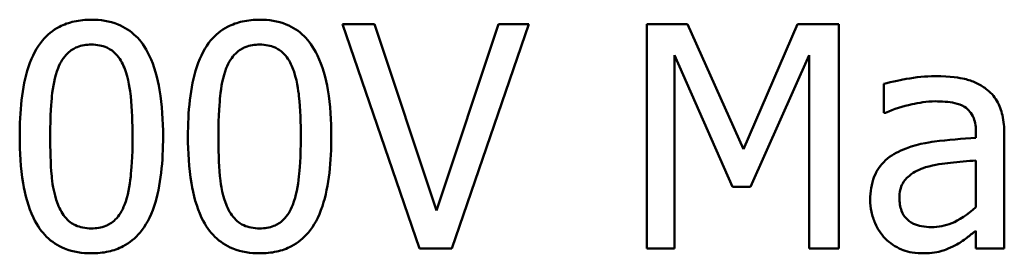
# Model space of a CAD drawing. Units: inches. Extents: x 0.7 to 28.7, y 0.2 to 22.3.
# Drawn here: x 22.7 to 23.3, y 5.9 to 6 of the extents above; entities that cross this region are included whole.
import ezdxf

# ---------------------------------------------------------------- set-up
doc = ezdxf.new("R2010")
doc.units = ezdxf.units.IN
doc.header["$LTSCALE"] = 1.333333
doc.header["$MEASUREMENT"] = 0
doc.layers.add('Visible (ANSI)', color=7, linetype='Continuous', lineweight=50)

msp = doc.modelspace()

# ---------------------------------------------------------------- linework, layer by layer
at = {"layer": 'Visible (ANSI)'}
for p, q in [((22.94132, 6.04432), (22.9225, 6.04432)), ((22.9225, 6.04432), (22.96796, 5.91232)), ((22.97791, 5.93468), (22.94132, 6.04432)), ((23.01449, 6.04432), (22.97791, 5.93468)), ((22.98689, 5.91232), (23.03235, 6.04432)), ((23.03235, 6.04432), (23.01449, 6.04432)), ((23.12563, 6.04432), (23.10167, 6.04432)), ((23.10167, 6.04432), (23.10167, 5.91232)), ((23.15858, 5.97083), (23.12563, 6.04432)), ((23.19045, 6.04432), (23.15858, 5.97083)), ((23.21484, 6.04432), (23.19045, 6.04432)), ((23.21484, 5.91232), (23.21484, 6.04432)), ((23.11804, 5.91232), (23.11804, 6.02603)), ((23.11804, 6.02603), (23.15216, 5.94869)), ((23.16286, 5.94869), (23.1973, 6.02603)), ((23.1973, 6.02603), (23.1973, 5.91232)), ((23.24126, 6.00923), (23.24126, 5.99223)), ((23.24126, 5.99223), (23.24223, 5.99223)), ((23.2955, 5.98067), (23.2955, 5.97746)), ((23.31219, 5.91232), (23.31219, 5.98003)), ((23.2955, 5.9642), (23.2955, 5.93671)), ((23.15216, 5.94869), (23.16286, 5.94869)), ((23.2955, 5.9228), (23.2955, 5.91232)), ((22.96796, 5.91232), (22.98689, 5.91232)), ((23.10167, 5.91232), (23.11804, 5.91232)), ((23.1973, 5.91232), (23.21484, 5.91232)), ((23.2955, 5.91232), (23.31219, 5.91232))]:
    msp.add_line(p, q, dxfattribs=at)
for points, knots in [([(22.77477, 6.04699), (22.77137, 6.04699), (22.76795, 6.04669), (22.76158, 6.04528), (22.75866, 6.04426), (22.75201, 6.04079), (22.74869, 6.03806), (22.74267, 6.03083), (22.7399, 6.02585), (22.73377, 6.00732), (22.73252, 5.99261), (22.73252, 5.97821)], [-0.1513951, -0.1513951, -0.1513951, -0.1513951, -0.130743, -0.130743, -0.1118783, -0.1118783, -0.0853141, -0.0853141, -0.0548475, -0.0548475, 0, 0, 0, 0]), ([(22.81692, 5.97832), (22.81692, 5.98731), (22.8164, 5.99676), (22.8137, 6.01255), (22.81181, 6.01969), (22.80634, 6.03108), (22.80365, 6.03463), (22.79792, 6.04029), (22.7944, 6.0426), (22.78545, 6.04622), (22.78012, 6.04699), (22.77477, 6.04699)], [-0.09187439, -0.09187439, -0.09187439, -0.09187439, -0.06892108, -0.06892108, -0.05102368, -0.05102368, -0.03674876, -0.03674876, -0.02036935, -0.02036935, 0, 0, 0, 0]), ([(22.87383, 6.04699), (22.87042, 6.04699), (22.867, 6.04669), (22.86064, 6.04528), (22.85771, 6.04426), (22.85106, 6.04079), (22.84774, 6.03806), (22.84172, 6.03083), (22.83896, 6.02585), (22.83282, 6.00732), (22.83157, 5.99261), (22.83157, 5.97821)], [-0.1513951, -0.1513951, -0.1513951, -0.1513951, -0.130743, -0.130743, -0.1118783, -0.1118783, -0.0853141, -0.0853141, -0.0548475, -0.0548475, 0, 0, 0, 0]), ([(22.91597, 5.97832), (22.91597, 5.98731), (22.91545, 5.99676), (22.91275, 6.01255), (22.91087, 6.01969), (22.90539, 6.03108), (22.9027, 6.03463), (22.89698, 6.04029), (22.89345, 6.0426), (22.88451, 6.04622), (22.87917, 6.04699), (22.87383, 6.04699)], [-0.09187439, -0.09187439, -0.09187439, -0.09187439, -0.06892108, -0.06892108, -0.05102368, -0.05102368, -0.03674876, -0.03674876, -0.02036935, -0.02036935, 0, 0, 0, 0]), ([(22.75509, 6.01843), (22.75577, 6.02014), (22.75659, 6.0218), (22.75846, 6.02474), (22.75948, 6.02604), (22.76267, 6.02915), (22.76465, 6.03022), (22.76897, 6.03194), (22.77188, 6.03234), (22.77477, 6.03234)], [-0.02605279, -0.02605279, -0.02605279, -0.02605279, -0.02166264, -0.02166264, -0.0177107, -0.0177107, -0.011007, -0.011007, 0, 0, 0, 0]), ([(22.77477, 6.03234), (22.77639, 6.03234), (22.77802, 6.03221), (22.78105, 6.03164), (22.78245, 6.03122), (22.78502, 6.03008), (22.78706, 6.02898), (22.79137, 6.02442), (22.79296, 6.0216), (22.79413, 6.01865)], [-0.0505764, -0.0505764, -0.0505764, -0.0505764, -0.03654814, -0.03654814, -0.02389863, -0.02389863, -0.01211276, -0.01211276, 0, 0, 0, 0]), ([(22.85414, 6.01843), (22.85482, 6.02014), (22.85564, 6.0218), (22.85751, 6.02474), (22.85853, 6.02604), (22.86172, 6.02915), (22.8637, 6.03022), (22.86802, 6.03194), (22.87094, 6.03234), (22.87383, 6.03234)], [-0.02605279, -0.02605279, -0.02605279, -0.02605279, -0.02166264, -0.02166264, -0.0177107, -0.0177107, -0.011007, -0.011007, 0, 0, 0, 0]), ([(22.87383, 6.03234), (22.87544, 6.03234), (22.87707, 6.03221), (22.8801, 6.03164), (22.8815, 6.03122), (22.88408, 6.03008), (22.88612, 6.02898), (22.89042, 6.02442), (22.89201, 6.0216), (22.89319, 6.01865)], [-0.0505764, -0.0505764, -0.0505764, -0.0505764, -0.03654814, -0.03654814, -0.02389863, -0.02389863, -0.01211276, -0.01211276, 0, 0, 0, 0]), ([(22.75049, 5.97821), (22.75049, 5.99128), (22.75121, 5.99902), (22.75204, 6.00736), (22.75307, 6.01333), (22.75509, 6.01843)], [-0.03203343, -0.03203343, -0.03203343, -0.03203343, -0.02090362, -0.02090362, 0, 0, 0, 0]), ([(22.79413, 6.01865), (22.79666, 6.01227), (22.79752, 6.00521), (22.79869, 5.99428), (22.79895, 5.98597), (22.79895, 5.97832)], [-0.0417745, -0.0417745, -0.0417745, -0.0417745, -0.02914173, -0.02914173, 0, 0, 0, 0]), ([(22.84954, 5.97821), (22.84954, 5.99128), (22.85027, 5.99902), (22.85109, 6.00736), (22.85212, 6.01333), (22.85414, 6.01843)], [-0.03203343, -0.03203343, -0.03203343, -0.03203343, -0.02090362, -0.02090362, 0, 0, 0, 0]), ([(22.89319, 6.01865), (22.89572, 6.01227), (22.89658, 6.00521), (22.89775, 5.99428), (22.898, 5.98597), (22.898, 5.97832)], [-0.0417745, -0.0417745, -0.0417745, -0.0417745, -0.02914173, -0.02914173, 0, 0, 0, 0]), ([(23.27154, 6.01373), (23.2658, 6.01373), (23.26011, 6.01317), (23.2528, 6.01181), (23.24599, 6.01055), (23.24126, 6.00923)], [-0.08173751, -0.08173751, -0.08173751, -0.08173751, -0.01869204, -0.01869204, 0, 0, 0, 0]), ([(23.30138, 6.00635), (23.29953, 6.00773), (23.29756, 6.00891), (23.29332, 6.01086), (23.2911, 6.0116), (23.28602, 6.01276), (23.28083, 6.01373), (23.27154, 6.01373)], [-0.09309002, -0.09309002, -0.09309002, -0.09309002, -0.06449296, -0.06449296, -0.03542482, -0.03542482, 0, 0, 0, 0]), ([(23.31219, 5.98003), (23.31219, 5.9836), (23.31189, 5.98726), (23.31042, 5.99372), (23.30938, 5.99656), (23.30616, 6.002), (23.30401, 6.00439), (23.30138, 6.00635)], [-0.03769246, -0.03769246, -0.03769246, -0.03769246, -0.02410405, -0.02410405, -0.01248569, -0.01248569, 0, 0, 0, 0]), ([(23.24223, 5.99223), (23.24728, 5.99437), (23.25249, 5.99608), (23.26167, 5.99809), (23.26667, 5.99896), (23.27143, 5.99896)], [-0.04359024, -0.04359024, -0.04359024, -0.04359024, -0.01815284, -0.01815284, 0, 0, 0, 0]), ([(23.27143, 5.99896), (23.27511, 5.99896), (23.27969, 5.9987), (23.28502, 5.9975), (23.28699, 5.99677), (23.28876, 5.99565)], [-0.02085074, -0.02085074, -0.02085074, -0.02085074, -0.00796314, -0.00796314, 0, 0, 0, 0]), ([(23.28876, 5.99565), (23.28997, 5.99488), (23.29103, 5.99395), (23.29264, 5.99199), (23.29351, 5.99072), (23.29515, 5.98655), (23.2955, 5.98363), (23.2955, 5.98067)], [-0.02898158, -0.02898158, -0.02898158, -0.02898158, -0.01898759, -0.01898759, -0.01127432, -0.01127432, 0, 0, 0, 0]), ([(22.73252, 5.97821), (22.73252, 5.96921), (22.73303, 5.95972), (22.7357, 5.94393), (22.73757, 5.93679), (22.74289, 5.92569), (22.74551, 5.92209), (22.75141, 5.91627), (22.75495, 5.91395), (22.76396, 5.91032), (22.76936, 5.90954), (22.77477, 5.90954)], [-0.09799183, -0.09799183, -0.09799183, -0.09799183, -0.07218445, -0.07218445, -0.05218729, -0.05218729, -0.03701451, -0.03701451, -0.02060219, -0.02060219, 0, 0, 0, 0]), ([(22.75498, 5.93842), (22.75233, 5.94537), (22.75162, 5.95207), (22.75067, 5.96236), (22.75049, 5.97087), (22.75049, 5.97821)], [-0.0391533, -0.0391533, -0.0391533, -0.0391533, -0.02799135, -0.02799135, 0, 0, 0, 0]), ([(22.77477, 5.90954), (22.77813, 5.90954), (22.7815, 5.90984), (22.78778, 5.91123), (22.79067, 5.91224), (22.79729, 5.91567), (22.80061, 5.9184), (22.80667, 5.92565), (22.80946, 5.93065), (22.81565, 5.94921), (22.81692, 5.96391), (22.81692, 5.97832)], [-0.150403, -0.150403, -0.150403, -0.150403, -0.130206, -0.130206, -0.1117173, -0.1117173, -0.0853602, -0.0853602, -0.0549, -0.0549, 0, 0, 0, 0]), ([(22.79895, 5.97832), (22.79895, 5.96575), (22.79827, 5.95841), (22.7973, 5.94925), (22.79625, 5.9432), (22.79424, 5.9381)], [-0.03522271, -0.03522271, -0.03522271, -0.03522271, -0.02088148, -0.02088148, 0, 0, 0, 0]), ([(22.83157, 5.97821), (22.83157, 5.96921), (22.83209, 5.95972), (22.83476, 5.94393), (22.83662, 5.93679), (22.84194, 5.92569), (22.84456, 5.92209), (22.85046, 5.91627), (22.854, 5.91395), (22.86302, 5.91032), (22.86842, 5.90954), (22.87383, 5.90954)], [-0.09799183, -0.09799183, -0.09799183, -0.09799183, -0.07218445, -0.07218445, -0.05218729, -0.05218729, -0.03701451, -0.03701451, -0.02060219, -0.02060219, 0, 0, 0, 0]), ([(22.85404, 5.93842), (22.85138, 5.94537), (22.85067, 5.95207), (22.84972, 5.96236), (22.84954, 5.97087), (22.84954, 5.97821)], [-0.0391533, -0.0391533, -0.0391533, -0.0391533, -0.02799135, -0.02799135, 0, 0, 0, 0]), ([(22.87383, 5.90954), (22.87718, 5.90954), (22.88055, 5.90984), (22.88683, 5.91123), (22.88972, 5.91224), (22.89634, 5.91567), (22.89967, 5.9184), (22.90572, 5.92565), (22.90851, 5.93065), (22.91471, 5.94921), (22.91597, 5.96391), (22.91597, 5.97832)], [-0.150403, -0.150403, -0.150403, -0.150403, -0.130206, -0.130206, -0.1117173, -0.1117173, -0.0853602, -0.0853602, -0.0549, -0.0549, 0, 0, 0, 0]), ([(22.898, 5.97832), (22.898, 5.96575), (22.89733, 5.95841), (22.89635, 5.94925), (22.8953, 5.9432), (22.89329, 5.9381)], [-0.03522271, -0.03522271, -0.03522271, -0.03522271, -0.02088148, -0.02088148, 0, 0, 0, 0]), ([(23.2955, 5.97746), (23.28736, 5.977), (23.27909, 5.9763), (23.26788, 5.97487), (23.25952, 5.97376), (23.25132, 5.96998)], [-0.1235061, -0.1235061, -0.1235061, -0.1235061, -0.0344129, -0.0344129, 0, 0, 0, 0]), ([(23.25132, 5.96998), (23.24759, 5.96832), (23.24409, 5.96614), (23.23965, 5.96164), (23.23738, 5.95894), (23.23391, 5.95032), (23.23324, 5.94565), (23.23324, 5.94099)], [-0.06756847, -0.06756847, -0.06756847, -0.06756847, -0.03536887, -0.03536887, -0.01777976, -0.01777976, 0, 0, 0, 0]), ([(23.25046, 5.94216), (23.25046, 5.94371), (23.2506, 5.94526), (23.25125, 5.94813), (23.25171, 5.94944), (23.253, 5.95183), (23.25406, 5.95339), (23.25908, 5.9575), (23.26231, 5.95908), (23.26576, 5.96013)], [-0.04894456, -0.04894456, -0.04894456, -0.04894456, -0.03619817, -0.03619817, -0.02471921, -0.02471921, -0.01374236, -0.01374236, 0, 0, 0, 0]), ([(23.26576, 5.96013), (23.27132, 5.96181), (23.27645, 5.96235), (23.2852, 5.96323), (23.29074, 5.96377), (23.2955, 5.9642)], [-0.03370673, -0.03370673, -0.03370673, -0.03370673, -0.01821526, -0.01821526, 0, 0, 0, 0]), ([(23.26929, 5.92494), (23.26737, 5.92494), (23.26541, 5.92508), (23.26188, 5.92576), (23.26027, 5.92625), (23.25679, 5.92791), (23.25547, 5.92902), (23.25332, 5.93126), (23.25239, 5.93279), (23.2508, 5.93692), (23.25046, 5.93957), (23.25046, 5.94216)], [-0.02966207, -0.02966207, -0.02966207, -0.02966207, -0.02538916, -0.02538916, -0.02169113, -0.02169113, -0.01681675, -0.01681675, -0.00987999, -0.00987999, 0, 0, 0, 0]), ([(22.77477, 5.92419), (22.77307, 5.92419), (22.77136, 5.92433), (22.76819, 5.92495), (22.76673, 5.9254), (22.76425, 5.92655), (22.76212, 5.92768), (22.7577, 5.93251), (22.75612, 5.93538), (22.75498, 5.93842)], [-0.05874874, -0.05874874, -0.05874874, -0.05874874, -0.04093431, -0.04093431, -0.02493344, -0.02493344, -0.01235418, -0.01235418, 0, 0, 0, 0]), ([(22.79424, 5.9381), (22.79359, 5.9364), (22.79279, 5.93474), (22.79096, 5.9318), (22.78995, 5.9305), (22.78682, 5.92742), (22.78484, 5.92633), (22.7805, 5.9246), (22.77763, 5.92419), (22.77477, 5.92419)], [-0.02640177, -0.02640177, -0.02640177, -0.02640177, -0.02186049, -0.02186049, -0.01776658, -0.01776658, -0.01089855, -0.01089855, 0, 0, 0, 0]), ([(22.87383, 5.92419), (22.87212, 5.92419), (22.87041, 5.92433), (22.86724, 5.92495), (22.86578, 5.9254), (22.8633, 5.92655), (22.86117, 5.92768), (22.85675, 5.93251), (22.85517, 5.93538), (22.85404, 5.93842)], [-0.05874874, -0.05874874, -0.05874874, -0.05874874, -0.04093431, -0.04093431, -0.02493344, -0.02493344, -0.01235418, -0.01235418, 0, 0, 0, 0]), ([(22.89329, 5.9381), (22.89264, 5.9364), (22.89185, 5.93474), (22.89002, 5.9318), (22.88901, 5.9305), (22.88587, 5.92742), (22.88389, 5.92633), (22.87956, 5.9246), (22.87669, 5.92419), (22.87383, 5.92419)], [-0.02640177, -0.02640177, -0.02640177, -0.02640177, -0.02186049, -0.02186049, -0.01776658, -0.01776658, -0.01089855, -0.01089855, 0, 0, 0, 0]), ([(23.23324, 5.94099), (23.23324, 5.9386), (23.23348, 5.93623), (23.23446, 5.93156), (23.2352, 5.92933), (23.2376, 5.9239), (23.23951, 5.92088), (23.24201, 5.91831)], [-0.0316051, -0.0316051, -0.0316051, -0.0316051, -0.02262053, -0.02262053, -0.01367934, -0.01367934, 0, 0, 0, 0]), ([(23.2955, 5.93671), (23.2906, 5.93228), (23.28535, 5.92895), (23.2774, 5.92564), (23.2734, 5.92494), (23.26929, 5.92494)], [-0.03280138, -0.03280138, -0.03280138, -0.03280138, -0.01566871, -0.01566871, 0, 0, 0, 0]), ([(23.28341, 5.91435), (23.28575, 5.91552), (23.28798, 5.91702), (23.29185, 5.92004), (23.29366, 5.92144), (23.2955, 5.9228)], [-0.01867648, -0.01867648, -0.01867648, -0.01867648, -0.00872201, -0.00872201, 0, 0, 0, 0]), ([(23.24201, 5.91831), (23.24481, 5.91551), (23.24804, 5.91336), (23.25423, 5.91078), (23.25813, 5.90954), (23.2633, 5.90954)], [-0.04811469, -0.04811469, -0.04811469, -0.04811469, -0.0197134, -0.0197134, 0, 0, 0, 0]), ([(23.2633, 5.90954), (23.26768, 5.90954), (23.27184, 5.90985), (23.2762, 5.91116), (23.27917, 5.91208), (23.28341, 5.91435)], [-0.06176142, -0.06176142, -0.06176142, -0.06176142, -0.01832345, -0.01832345, 0, 0, 0, 0])]:
    msp.add_open_spline(points, degree=3, knots=knots, dxfattribs=at)

doc.saveas('drawing.dxf')
